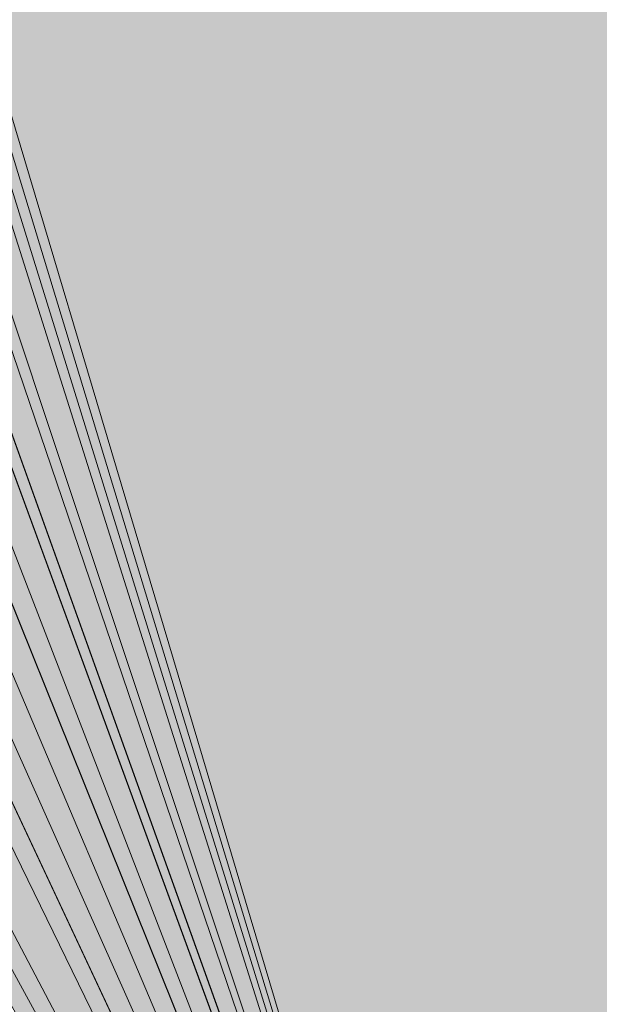
# Model space of a CAD drawing. Units: inches. Extents: x 55 to 154, y -211 to -81.
# Drawn here: x 67 to 68, y -167 to -166 of the extents above; entities that cross this region are included whole.
import ezdxf

# ---------------------------------------------------------------- set-up
doc = ezdxf.new("R2010")
doc.units = ezdxf.units.IN
doc.header["$MEASUREMENT"] = 0
doc.layers.add('Ebene 1', color=7, linetype='Continuous')

msp = doc.modelspace()

# ---------------------------------------------------------------- hatches: boundary and pattern name
at = {"layer": 'Ebene 1', "true_color": 0xd7d7d7}
for points in [[(67.81808, -163.54764), (66.8445, -165.24125), (67.50062, -167.44266)], [(66.8445, -165.28328), (67.50062, -167.44266), (66.8445, -165.24125)], [(66.8445, -165.326), (67.50062, -167.44266), (66.8445, -165.28328)], [(66.8445, -165.36803), (67.50062, -167.44266), (66.8445, -165.326)], [(66.82331, -165.41006), (67.50062, -167.44266), (66.8445, -165.36803)], [(66.82331, -165.45278), (67.50062, -167.44266), (66.82331, -165.41006)], [(66.80212, -165.49481), (67.50062, -167.44266), (66.82331, -165.45278)], [(66.80212, -165.53753), (67.50062, -167.44198), (66.80212, -165.49481)], [(66.78094, -165.57956), (67.50062, -167.44266), (66.80212, -165.53753)], [(66.75975, -165.60092), (67.50062, -167.44266), (66.78094, -165.57956)], [(66.73873, -165.64295), (67.50079, -167.44266), (66.75992, -165.60092)], [(66.71755, -165.68567), (67.50079, -167.44266), (66.73873, -165.64295)], [(66.69636, -165.7277), (67.50079, -167.44266), (66.71755, -165.68567)], [(66.67517, -165.74906), (67.50062, -167.44266), (66.69636, -165.7277)], [(66.6328, -165.79109), (67.50062, -167.44266), (66.67517, -165.74906)], [(66.61161, -165.81245), (67.50062, -167.44266), (66.6328, -165.79109)], [(66.59042, -165.83381), (67.50062, -167.44266), (66.61161, -165.81245)]]:
    msp.add_hatch(color=254, dxfattribs=at).paths.add_polyline_path(points)

# ---------------------------------------------------------------- linework, layer by layer
at = {"layer": 'Ebene 1', "lineweight": 0}
for points in [[(67.81808, -163.54764), (66.8445, -165.24125), (67.50062, -167.44266), (67.81808, -163.54764)], [(66.8445, -165.28328), (67.50062, -167.44266), (66.8445, -165.24125), (66.8445, -165.28328)], [(66.8445, -165.326), (67.50062, -167.44266), (66.8445, -165.28328), (66.8445, -165.326)], [(66.8445, -165.36803), (67.50062, -167.44266), (66.8445, -165.326), (66.8445, -165.36803)], [(66.82331, -165.41006), (67.50062, -167.44266), (66.8445, -165.36803), (66.82331, -165.41006)], [(66.82331, -165.45278), (67.50062, -167.44266), (66.82331, -165.41006), (66.82331, -165.45278)], [(66.80212, -165.49481), (67.50062, -167.44266), (66.82331, -165.45278), (66.80212, -165.49481)], [(66.80212, -165.53753), (67.50062, -167.44198), (66.80212, -165.49481), (66.80212, -165.53753)], [(66.78094, -165.57956), (67.50062, -167.44266), (66.80212, -165.53753), (66.78094, -165.57956)], [(66.75975, -165.60092), (67.50062, -167.44266), (66.78094, -165.57956), (66.75975, -165.60092)], [(66.73873, -165.64295), (67.50079, -167.44266), (66.75992, -165.60092), (66.73873, -165.64295)], [(66.71755, -165.68567), (67.50079, -167.44266), (66.73873, -165.64295), (66.71755, -165.68567)], [(66.69636, -165.7277), (67.50079, -167.44266), (66.71755, -165.68567), (66.69636, -165.7277)], [(66.67517, -165.74906), (67.50062, -167.44266), (66.69636, -165.7277), (66.67517, -165.74906)], [(66.6328, -165.79109), (67.50062, -167.44266), (66.67517, -165.74906), (66.6328, -165.79109)], [(66.61161, -165.81245), (67.50062, -167.44266), (66.6328, -165.79109), (66.61161, -165.81245)], [(66.59042, -165.83381), (67.50062, -167.44266), (66.61161, -165.81245), (66.59042, -165.83381)]]:
    msp.add_lwpolyline(points, dxfattribs=at)

doc.saveas('drawing.dxf')
